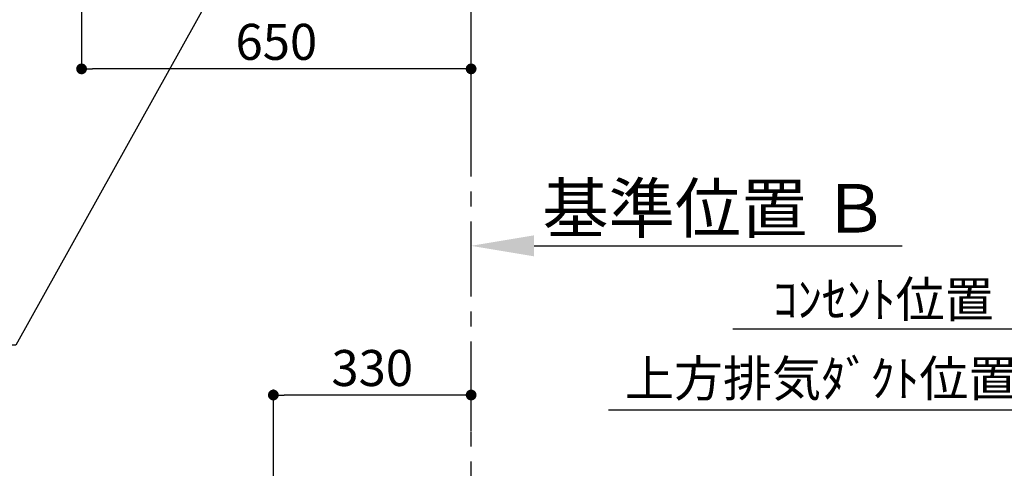
# Model space of a CAD drawing. Extents: x 55896 to 82369, y -25 to 8845.
# Drawn here: x 72385 to 74028, y 4549 to 5296 of the extents above; entities that cross this region are included whole.
import ezdxf

# ---------------------------------------------------------------- set-up
doc = ezdxf.new("R2010")
doc.units = 0
doc.header["$LTSCALE"] = 50
doc.header["$MEASUREMENT"] = 0
doc.linetypes.add('CENTER', pattern=[2, 1.25, -0.25, 0.25, -0.25])
doc.layers.get('0').update_dxf_attribs({"linetype": 'CONTINUOUS'})
doc.layers.get('DEFPOINTS').update_dxf_attribs({"color": 146, "linetype": 'CONTINUOUS'})
for name, color, linetype in [('111-壁仕上', 3, 'CONTINUOUS'), ('160-文字', 254, 'CONTINUOUS'), ('166-寸法B', 11, 'CONTINUOUS')]:
    doc.layers.add(name, color=color, linetype=linetype)
doc.styles.add('KH001', font='txt')
doc.dimstyles.new('KH1xx030', dxfattribs={"dimscale": 30, "dimtxt": 2, "dimasz": 0.6, "dimexe": 0.3, "dimexo": 1.2, "dimgap": 0.5, "dimtad": 3, "dimdec": 1, "dimdsep": 46, "dimlunit": 6, "dimtxsty": 'KH001', "dimblk": 'DOT', "dimcen": 1, "dimdle": 1, "dimclrd": 256, "dimclre": 256, "dimclrt": 256, "dimadec": 0, "dimazin": 0, "dimtfac": 1, "dimtdec": 1, "dimtix": 1, "dimtmove": 2, "dimatfit": 3, "dimldrblk": 'CLOSEDBLANK', "dimfxl": 1, "dimtolj": 1, "dimtzin": 0, "dimlwd": -1, "dimlwe": -1, "dimarcsym": 0})

# ---------------------------------------------------------------- blocks, each defined once
blk = doc.blocks.new('*D165')
at = {"layer": '166-寸法B', "transparency": 16777216}
for p, q in [((73138, 4902), (73138, 4922.5)), ((73243, 4919.5), (73857.2, 4919.5))]:
    blk.add_line(p, q, dxfattribs=at)
blk.add_solid([(73243, 4937), (73243, 4902), (73138, 4919.5)], dxfattribs=at)
at = {"layer": 'DEFPOINTS', "color": 0, "transparency": 16777216}
for p in [(73848.2, 4919.5), (73138, 4872), (73848.2, 4836.8)]:
    blk.add_point(p, dxfattribs=at)
at = {"layer": '166-寸法B', "transparency": 16777216, "insert": (73545.6, 4982), "char_height": 81, "attachment_point": 5, "style": 'KH001'}
blk.add_mtext('\\A1;基準位置 Ｂ', dxfattribs=at)
blk = doc.blocks.new('_ClosedBlank')
at = {"color": 0, "linetype": 'ByBlock', "lineweight": -2}
for p, q in [((-1, 0.167), (0, 0)), ((-1, 0.167), (-1, -0.167)), ((0, 0), (-1, -0.167))]:
    blk.add_line(p, q, dxfattribs=at)
blk = doc.blocks.new('_None')
blk = doc.blocks.new('_Dot')
at = {"color": 0, "linetype": 'ByBlock', "lineweight": -2}
blk.add_line((-0.5, 0), (-1, 0), dxfattribs=at)
at = {"color": 0, "linetype": 'ByBlock', "const_width": 0.5}
blk.add_lwpolyline([(-0.25, 0, 1), (0.25, 0, 1)], format="xyb", close=True, dxfattribs=at)
blk = doc.blocks.new('*D80')
at = {"layer": '166-寸法B', "transparency": 16777216}
for p, q in [((72488, 5653.6), (72488, 5205.4)), ((73120, 5214.4), (72506, 5214.4)), ((73138, 5210.4), (73138, 5205.4))]:
    blk.add_line(p, q, dxfattribs=at)
at = {"layer": 'DEFPOINTS', "color": 0, "transparency": 16777216}
for p in [(72488, 5689.6), (73138, 5246.4), (72488, 5214.4)]:
    blk.add_point(p, dxfattribs=at)
at = {"layer": '166-寸法B', "transparency": 16777216, "xscale": 18, "yscale": 18, "zscale": 18, "rotation": 180}
blk.add_blockref('_Dot', (72488, 5214.4), dxfattribs=at)
at = {"layer": '166-寸法B', "transparency": 16777216, "xscale": 18, "yscale": 18, "zscale": 18}
blk.add_blockref('_Dot', (73138, 5214.4), dxfattribs=at)
at = {"layer": '166-寸法B', "transparency": 16777216, "insert": (72813, 5259.4), "char_height": 60, "attachment_point": 5, "style": 'KH001'}
blk.add_mtext('\\A1;650', dxfattribs=at)
blk = doc.blocks.new('*D52')
at = {"layer": '166-寸法B', "transparency": 16777216}
for p, q in [((74046.8, 4681.9), (74046.8, 4654.9)), ((74076.8, 4645.9), (73367.2, 4645.9))]:
    blk.add_line(p, q, dxfattribs=at)
at = {"layer": 'DEFPOINTS', "color": 0, "transparency": 16777216}
for p in [(73397.2, 5279.3), (73397.2, 4645.9), (74046.8, 4645.9)]:
    blk.add_point(p, dxfattribs=at)
at = {"layer": '166-寸法B', "transparency": 16777216, "insert": (73722, 4698.4), "char_height": 60, "attachment_point": 5, "style": 'KH001'}
blk.add_mtext('\\A1;上方排気ﾀﾞｸﾄ位置', dxfattribs=at)
blk = doc.blocks.new('*D53')
at = {"layer": '166-寸法B', "transparency": 16777216}
for p, q in [((74046.8, 4816.9), (74046.8, 4789.9)), ((74076.8, 4780.9), (73574.8, 4780.9))]:
    blk.add_line(p, q, dxfattribs=at)
at = {"layer": 'DEFPOINTS', "color": 0, "transparency": 16777216}
for p in [(73604.8, 5279.3), (73604.8, 4780.9), (74046.8, 4780.9)]:
    blk.add_point(p, dxfattribs=at)
at = {"layer": '166-寸法B', "transparency": 16777216, "insert": (73825.8, 4830.3), "char_height": 60, "attachment_point": 5, "style": 'KH001'}
blk.add_mtext('\\A1;ｺﾝｾﾝﾄ位置', dxfattribs=at)
blk = doc.blocks.new('*D310')
at = {"layer": '166-寸法B', "transparency": 16777216}
for p, q in [((72808, 4471.1), (72808, 4679.9)), ((73120, 4670.9), (72826, 4670.9)), ((73138, 4611.2), (73138, 4679.9))]:
    blk.add_line(p, q, dxfattribs=at)
at = {"layer": 'DEFPOINTS', "color": 0, "transparency": 16777216}
for p in [(72808, 4670.9), (73138, 4575.2), (72808, 4435.1)]:
    blk.add_point(p, dxfattribs=at)
at = {"layer": '166-寸法B', "transparency": 16777216, "xscale": 18, "yscale": 18, "zscale": 18, "rotation": 180}
blk.add_blockref('_Dot', (72808, 4670.9), dxfattribs=at)
at = {"layer": '166-寸法B', "transparency": 16777216, "xscale": 18, "yscale": 18, "zscale": 18}
blk.add_blockref('_Dot', (73138, 4670.9), dxfattribs=at)
at = {"layer": '166-寸法B', "transparency": 16777216, "insert": (72973, 4715.9), "char_height": 60, "attachment_point": 5, "style": 'KH001'}
blk.add_mtext('\\A1;330', dxfattribs=at)

msp = doc.modelspace()

# ---------------------------------------------------------------- linework, layer by layer
at = {"layer": '111-壁仕上', "ltscale": 2}
msp.add_line((73138.03, 5115.2), (73138.03, 7150.02), dxfattribs=at)
at = {"layer": '111-壁仕上', "color": 253, "linetype": 'CENTER', "ltscale": 2}
msp.add_line((73138.03, 4435.11), (73138.03, 5692.57), dxfattribs=at)

# ---------------------------------------------------------------- dimensions: what is measured, and where the dimension line sits
at = {"layer": '166-寸法B'}
for base, p1, p2, picture, middle in [((72488.03, 5214.35), (73138.03, 5246.41), (72488.03, 5689.57), '*D80', (72813.03, 5259.35)), ((72808.03, 4670.89), (73138.03, 4575.22), (72808.03, 4435.11), '*D310', (72973.03, 4715.89))]:
    dim = msp.add_linear_dim(base=base, p1=p1, p2=p2, dimstyle='KH1xx030', dxfattribs=at)
    dim.commit()
    dim.dimension.update_dxf_attribs({"geometry": picture, "text_midpoint": middle})
for base, p1, p2, text, picture, middle in [((73397.23, 4645.89), (74046.84, 4645.89), (73397.23, 5279.25), '上方排気ﾀﾞｸﾄ位置', '*D52', (73722.04, 4698.36)), ((73604.76, 4780.89), (74046.84, 4780.89), (73604.76, 5279.25), 'ｺﾝｾﾝﾄ位置', '*D53', (73825.8, 4830.3))]:
    dim = msp.add_linear_dim(base=base, p1=p1, p2=p2, text=text, dimstyle='KH1xx030', override={"dimblk1": 'None', "dimblk2": 'None', "dimsah": 1, "dimse2": 1}, dxfattribs=at)
    dim.commit()
    dim.dimension.update_dxf_attribs({"geometry": picture, "text_midpoint": middle})
dim = msp.add_linear_dim(base=(73848.16, 4919.54), p1=(73138.03, 4872.01), p2=(73848.16, 4836.79), angle=180, text='基準位置 Ｂ', dimstyle='KH1xx030', override={"dimtxt": 2.7, "dimasz": 3.5, "dimexe": 0.1, "dimexo": 1, "dimblk2": 'None', "dimsah": 1, "dimdle": 0.3, "dimse2": 1}, dxfattribs=at)
dim.commit()
dim.dimension.update_dxf_attribs({"geometry": '*D165', "text_midpoint": (73545.59, 4982)})

# ---------------------------------------------------------------- leaders
at = {"layer": '160-文字', "annotation_type": 0, "has_hookline": 1, "hookline_direction": 1, "text_width": 1626.7}
msp.add_leader([(73062.47, 5980.74), (72378.24, 4754.2), (72360.24, 4754.2)], dimstyle='KH1xx030', override={"dimgap": 0.5, "dimtad": 1}, dxfattribs=at)

doc.saveas('drawing.dxf')
